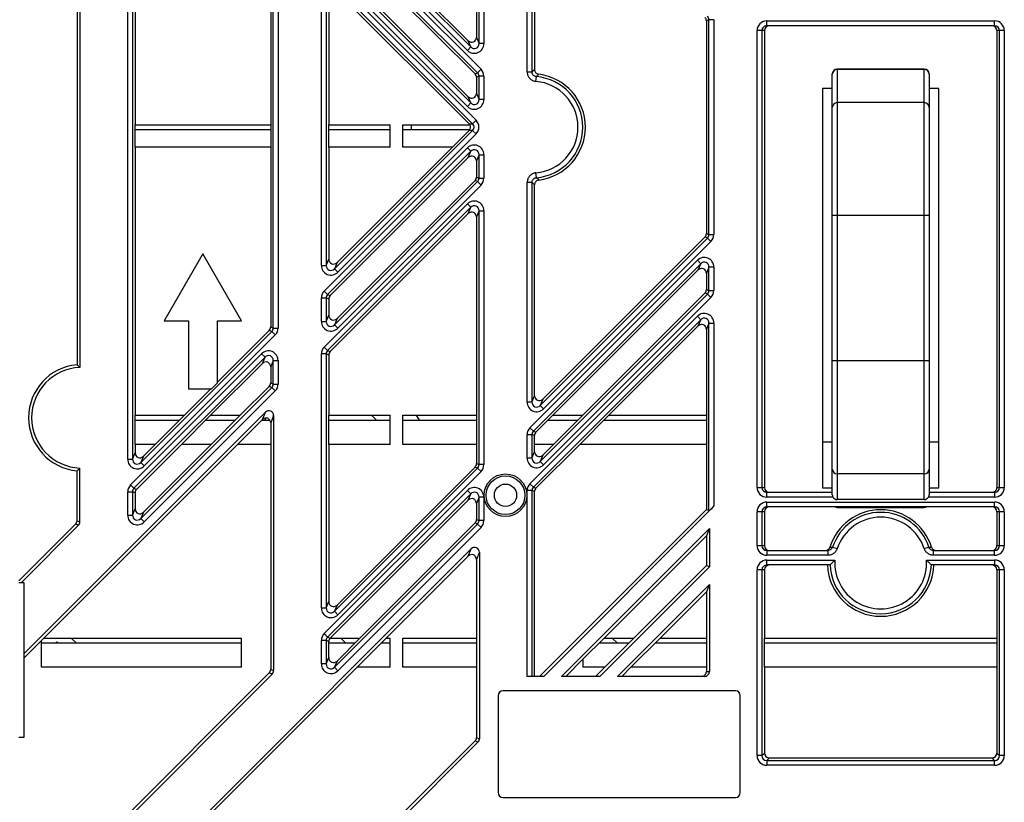
# Model space of a CAD drawing. Extents: x 0 to 3360, y 0 to 2342.
# Drawn here: x 1857 to 1958, y 549 to 630 of the extents above; entities that cross this region are included whole.
import ezdxf

# ---------------------------------------------------------------- set-up
doc = ezdxf.new("R2010")
doc.units = 0
doc.header["$LTSCALE"] = 5
doc.header["$MEASUREMENT"] = 0
doc.linetypes.add('SLD-Solid', pattern=[0])
doc.layers.get('0').update_dxf_attribs({"linetype": 'CONTINUOUS'})

msp = doc.modelspace()

# ---------------------------------------------------------------- linework, layer by layer
at = {"color": 7, "linetype": 'SLD-Solid', "lineweight": 25}
for p, q in [((1867.859, 584.585), (1867.859, 653.133)), ((1868.357, 653.133), (1868.357, 584.585)), ((1904.139, 627.487), (1904.139, 653.702)), ((1904.637, 653.702), (1904.637, 627.487)), ((1909.109, 624.571), (1909.109, 647.238)), ((1909.607, 647.238), (1909.607, 624.571)), ((1868.623, 646.109), (1868.623, 619.109)), ((1903.873, 646.109), (1903.873, 628.13)), ((1909.873, 646.109), (1909.873, 624.81)), ((1862.623, 643.382), (1862.623, 594.336)), ((1862.929, 643.669), (1862.929, 594.049)), ((1888.503, 641.922), (1903.289, 627.135)), ((1903.023, 627.778), (1888.769, 642.032)), ((1902.937, 626.783), (1888.15, 641.569)), ((1889.559, 639.618), (1904.346, 624.832)), ((1882.623, 639.486), (1882.623, 619.109)), ((1882.889, 598.122), (1882.889, 639.596)), ((1883.387, 639.596), (1883.387, 598.122)), ((1903.993, 624.479), (1889.207, 639.266)), ((1903.727, 624.369), (1889.473, 638.623)), ((1902.937, 621.002), (1888.15, 635.789)), ((1888.503, 636.141), (1903.289, 621.355)), ((1903.023, 621.997), (1888.769, 636.251)), ((1889.559, 633.837), (1903.833, 619.563)), ((1887.859, 604.585), (1887.859, 633.133)), ((1888.357, 633.133), (1888.357, 604.585)), ((1888.623, 632.49), (1888.623, 619.109)), ((1903.481, 619.211), (1889.207, 633.485)), ((1903.104, 619.211), (1889.473, 632.842)), ((1927.889, 629.952), (1927.623, 629.842)), ((1927.623, 629.842), (1927.623, 607.877)), ((1928.387, 629.952), (1927.889, 629.952)), ((1927.889, 607.766), (1927.889, 629.952)), ((1928.387, 629.952), (1928.387, 607.766)), ((1933.862, 629.828), (1957.384, 629.828)), ((1933.862, 629.328), (1933.862, 629.828)), ((1957.384, 629.328), (1957.384, 629.828)), ((1932.859, 581.659), (1932.859, 628.828)), ((1933.357, 628.828), (1932.859, 628.828)), ((1933.357, 628.828), (1933.357, 581.659)), ((1933.623, 628.828), (1933.357, 628.828)), ((1933.623, 628.828), (1933.623, 581.659)), ((1957.384, 629.328), (1933.862, 629.328)), ((1957.889, 628.828), (1957.623, 628.828)), ((1957.623, 628.828), (1957.623, 581.659)), ((1958.387, 628.828), (1957.889, 628.828)), ((1957.889, 581.659), (1957.889, 628.828)), ((1958.387, 628.828), (1958.387, 581.659)), ((1903.289, 627.135), (1903.023, 627.778)), ((1903.873, 628.13), (1904.139, 627.487)), ((1904.637, 627.487), (1904.139, 627.487)), ((1902.937, 626.783), (1903.289, 627.135)), ((1903.727, 624.369), (1903.993, 624.479)), ((1904.346, 624.832), (1903.993, 624.479)), ((1909.109, 624.571), (1909.607, 624.571)), ((1940.623, 624.316), (1940.623, 624.359)), ((1941.123, 624.859), (1941.123, 624.801)), ((1950.123, 624.859), (1941.123, 624.859)), ((1941.123, 624.801), (1941.123, 621.387)), ((1950.123, 624.801), (1941.123, 624.801)), ((1950.123, 624.801), (1950.123, 624.859)), ((1950.123, 621.387), (1950.123, 624.801)), ((1950.623, 624.359), (1950.623, 624.316)), ((1904.139, 624.127), (1903.873, 624.017)), ((1903.873, 624.017), (1903.873, 622.35)), ((1904.637, 624.127), (1904.139, 624.127)), ((1904.139, 621.707), (1904.139, 624.127)), ((1904.637, 624.127), (1904.637, 621.707)), ((1910.021, 623.578), (1910.063, 624.074)), ((1940.623, 620.901), (1940.623, 624.316)), ((1950.623, 624.316), (1950.623, 620.901)), ((1903.873, 622.35), (1904.139, 621.707)), ((1940.623, 622.859), (1939.623, 622.859)), ((1939.623, 622.859), (1939.623, 581.609)), ((1951.623, 622.859), (1950.623, 622.859)), ((1951.623, 581.609), (1951.623, 622.859)), ((1902.937, 621.002), (1903.289, 621.355)), ((1903.289, 621.355), (1903.023, 621.997)), ((1904.637, 621.707), (1904.139, 621.707)), ((1941.123, 621.387), (1941.123, 609.734)), ((1950.123, 621.387), (1941.123, 621.387)), ((1950.123, 609.734), (1950.123, 621.387)), ((1940.623, 609.734), (1940.623, 620.901)), ((1950.623, 620.901), (1950.623, 609.734)), ((1903.481, 619.211), (1903.833, 619.563)), ((1868.623, 616.809), (1868.623, 619.109)), ((1868.623, 619.109), (1882.623, 619.109)), ((1868.623, 618.609), (1882.623, 618.609)), ((1882.623, 619.109), (1882.623, 616.809)), ((1888.623, 616.809), (1888.623, 619.109)), ((1888.623, 619.109), (1894.973, 619.109)), ((1888.623, 618.609), (1894.973, 618.609)), ((1889.207, 604.233), (1903.481, 618.507)), ((1894.973, 616.809), (1894.973, 619.109)), ((1896.273, 616.809), (1896.273, 619.109)), ((1896.273, 619.109), (1903.183, 619.109)), ((1896.273, 618.609), (1903.183, 618.609)), ((1897.123, 619.109), (1897.123, 618.609)), ((1903.104, 618.507), (1901.407, 616.809)), ((1903.104, 619.211), (1903.481, 619.211)), ((1903.481, 618.507), (1903.104, 618.507)), ((1903.833, 618.155), (1903.481, 618.507)), ((1903.833, 618.155), (1889.559, 603.881)), ((1868.623, 616.809), (1868.623, 589.109)), ((1882.623, 616.809), (1868.623, 616.809)), ((1882.623, 616.809), (1882.623, 598.232)), ((1888.15, 601.929), (1902.937, 616.716)), ((1903.289, 616.364), (1888.503, 601.577)), ((1888.623, 616.809), (1888.623, 605.228)), ((1894.973, 616.809), (1888.623, 616.809)), ((1901.407, 616.809), (1889.473, 604.876)), ((1901.407, 616.809), (1896.273, 616.809)), ((1903.289, 616.364), (1902.937, 616.716)), ((1903.023, 615.721), (1903.289, 616.364)), ((1903.023, 615.721), (1888.769, 601.467)), ((1904.139, 616.011), (1903.873, 615.368)), ((1903.873, 615.368), (1903.873, 613.701)), ((1904.139, 616.011), (1904.637, 616.011)), ((1904.139, 613.591), (1904.139, 616.011)), ((1904.637, 616.011), (1904.637, 613.591)), ((1889.207, 598.452), (1903.993, 613.239)), ((1903.727, 613.349), (1889.473, 599.095)), ((1903.993, 613.239), (1903.727, 613.349)), ((1903.873, 613.701), (1904.139, 613.591)), ((1903.993, 613.239), (1904.346, 612.886)), ((1904.139, 613.591), (1904.637, 613.591)), ((1910.063, 613.644), (1910.021, 614.14)), ((1904.346, 612.886), (1889.559, 598.1)), ((1909.109, 590.48), (1909.109, 613.147)), ((1909.607, 613.147), (1909.109, 613.147)), ((1909.607, 613.147), (1909.607, 590.48)), ((1909.873, 591.123), (1909.873, 612.908)), ((1888.15, 596.149), (1902.937, 610.935)), ((1903.289, 610.583), (1888.503, 595.796)), ((1903.289, 610.583), (1902.937, 610.935)), ((1903.023, 609.94), (1903.289, 610.583)), ((1904.139, 610.231), (1903.873, 609.588)), ((1904.139, 584.016), (1904.139, 610.231)), ((1904.139, 610.231), (1904.637, 610.231)), ((1904.637, 610.231), (1904.637, 584.016)), ((1903.023, 609.94), (1888.769, 595.686)), ((1903.873, 609.588), (1903.873, 589.109)), ((1941.123, 609.734), (1940.623, 609.734)), ((1940.623, 594.734), (1940.623, 609.734)), ((1941.123, 609.734), (1941.123, 594.734)), ((1950.123, 609.734), (1941.123, 609.734)), ((1950.123, 594.734), (1950.123, 609.734)), ((1950.623, 609.734), (1950.123, 609.734)), ((1950.623, 609.734), (1950.623, 594.734)), ((1910.457, 590.128), (1927.743, 607.414)), ((1927.477, 607.524), (1910.723, 590.771)), ((1927.743, 607.414), (1927.477, 607.524)), ((1927.623, 607.877), (1927.889, 607.766)), ((1927.743, 607.414), (1928.096, 607.062)), ((1927.889, 607.766), (1928.387, 607.766)), ((1928.096, 607.062), (1910.809, 589.775)), ((1875.623, 605.787), (1871.623, 598.859)), ((1879.623, 598.859), (1875.623, 605.787)), ((1888.357, 604.585), (1888.623, 605.228)), ((1909.4, 587.824), (1926.687, 605.11)), ((1926.687, 605.11), (1927.039, 604.758)), ((1887.859, 604.585), (1888.357, 604.585)), ((1889.473, 604.876), (1889.207, 604.233)), ((1889.559, 603.881), (1889.207, 604.233)), ((1927.039, 604.758), (1909.753, 587.472)), ((1926.773, 604.115), (1911.766, 589.109)), ((1926.773, 604.115), (1927.039, 604.758)), ((1927.889, 604.406), (1927.623, 603.763)), ((1928.387, 604.406), (1927.889, 604.406)), ((1927.889, 601.986), (1927.889, 604.406)), ((1928.387, 604.406), (1928.387, 601.986)), ((1927.623, 603.763), (1927.623, 602.096)), ((1927.623, 602.096), (1927.889, 601.986)), ((1927.889, 601.986), (1928.387, 601.986)), ((1887.859, 598.804), (1887.859, 601.225)), ((1887.859, 601.225), (1888.357, 601.225)), ((1888.15, 601.929), (1888.503, 601.577)), ((1888.357, 601.225), (1888.357, 598.804)), ((1888.623, 601.115), (1888.357, 601.225)), ((1888.503, 601.577), (1888.769, 601.467)), ((1888.623, 601.115), (1888.623, 599.447)), ((1910.457, 584.347), (1927.743, 601.633)), ((1928.096, 601.281), (1910.809, 583.995)), ((1927.477, 601.744), (1914.843, 589.109)), ((1927.743, 601.633), (1927.477, 601.744)), ((1927.743, 601.633), (1928.096, 601.281)), ((1888.357, 598.804), (1888.623, 599.447)), ((1889.473, 599.095), (1889.207, 598.452)), ((1909.4, 582.043), (1926.687, 599.33)), ((1927.039, 598.977), (1909.753, 581.691)), ((1927.039, 598.977), (1926.687, 599.33)), ((1926.773, 598.335), (1927.039, 598.977)), ((1871.623, 598.859), (1874.123, 598.859)), ((1874.123, 598.859), (1874.123, 591.859)), ((1877.123, 598.859), (1879.623, 598.859)), ((1877.123, 592.464), (1877.123, 598.859)), ((1882.623, 598.232), (1882.889, 598.122)), ((1882.889, 598.122), (1883.387, 598.122)), ((1887.859, 598.804), (1888.357, 598.804)), ((1889.559, 598.1), (1889.207, 598.452)), ((1926.773, 598.335), (1917.547, 589.109)), ((1927.889, 598.625), (1927.623, 597.982)), ((1927.623, 597.982), (1927.623, 589.109)), ((1927.889, 579.276), (1927.889, 598.625)), ((1927.889, 598.625), (1928.387, 598.625)), ((1928.387, 598.625), (1928.387, 579.717)), ((1869.207, 584.233), (1882.743, 597.769)), ((1883.096, 597.417), (1869.559, 583.881)), ((1882.477, 597.88), (1877.123, 592.526)), ((1882.743, 597.769), (1882.477, 597.88)), ((1882.743, 597.769), (1883.096, 597.417)), ((1888.503, 595.796), (1888.15, 596.149)), ((1868.15, 581.929), (1881.687, 595.466)), ((1882.039, 595.114), (1868.503, 581.577)), ((1882.039, 595.114), (1881.687, 595.466)), ((1881.773, 594.471), (1882.039, 595.114)), ((1887.859, 569.23), (1887.859, 595.444)), ((1888.357, 595.444), (1887.859, 595.444)), ((1888.357, 595.444), (1888.357, 569.23)), ((1888.623, 595.334), (1888.357, 595.444)), ((1888.503, 595.796), (1888.769, 595.686)), ((1888.623, 595.334), (1888.623, 589.109)), ((1862.929, 594.049), (1862.623, 594.336)), ((1881.773, 594.471), (1876.411, 589.109)), ((1882.889, 594.761), (1882.623, 594.118)), ((1882.623, 594.118), (1882.623, 592.451)), ((1882.889, 594.761), (1883.387, 594.761)), ((1882.889, 592.341), (1882.889, 594.761)), ((1883.387, 594.761), (1883.387, 592.341)), ((1941.123, 594.734), (1940.623, 594.734)), ((1940.623, 583.567), (1940.623, 594.734)), ((1941.123, 594.734), (1941.123, 583.081)), ((1950.123, 594.734), (1941.123, 594.734)), ((1950.623, 594.734), (1950.123, 594.734)), ((1950.123, 583.081), (1950.123, 594.734)), ((1950.623, 594.734), (1950.623, 583.567)), ((1869.207, 578.452), (1882.743, 591.989)), ((1876.457, 591.859), (1873.707, 589.109)), ((1874.123, 591.859), (1876.518, 591.859)), ((1877.123, 592.464), (1876.518, 591.859)), ((1882.477, 592.099), (1879.487, 589.109)), ((1882.743, 591.989), (1882.477, 592.099)), ((1882.623, 592.451), (1882.889, 592.341)), ((1882.743, 591.989), (1883.096, 591.636)), ((1882.889, 592.341), (1883.387, 592.341)), ((1883.096, 591.636), (1869.559, 578.1)), ((1909.607, 590.48), (1909.873, 591.123)), ((1909.607, 590.48), (1909.109, 590.48)), ((1910.723, 590.771), (1910.457, 590.128)), ((1910.457, 590.128), (1910.809, 589.775)), ((1857.123, 564.473), (1882.079, 589.429)), ((1868.623, 586.109), (1868.623, 589.109)), ((1868.623, 589.109), (1873.707, 589.109)), ((1873.707, 589.109), (1870.707, 586.109)), ((1876.411, 589.109), (1873.411, 586.109)), ((1876.411, 589.109), (1879.487, 589.109)), ((1879.487, 589.109), (1876.487, 586.109)), ((1881.773, 588.69), (1882.079, 589.429)), ((1882.175, 588.838), (1881.943, 588.609)), ((1882.929, 589.077), (1882.623, 588.338)), ((1882.929, 589.077), (1882.929, 562.75)), ((1888.623, 586.109), (1888.623, 589.109)), ((1888.623, 589.109), (1894.973, 589.109)), ((1893.046, 589.109), (1893.543, 588.609)), ((1894.879, 589.109), (1894.973, 589.015)), ((1894.973, 586.109), (1894.973, 589.109)), ((1896.273, 589.109), (1903.873, 589.109)), ((1896.273, 586.109), (1896.273, 589.109)), ((1897.658, 589.109), (1897.947, 588.609)), ((1903.873, 589.109), (1903.873, 586.109)), ((1911.766, 589.109), (1910.019, 587.362)), ((1911.766, 589.109), (1914.843, 589.109)), ((1914.843, 589.109), (1911.843, 586.109)), ((1917.547, 589.109), (1914.547, 586.109)), ((1917.547, 589.109), (1927.623, 589.109)), ((1927.623, 589.109), (1927.623, 586.109)), ((1868.623, 588.609), (1873.207, 588.609)), ((1875.911, 588.609), (1878.987, 588.609)), ((1881.773, 588.69), (1879.192, 586.109)), ((1881.692, 588.609), (1882.546, 588.609)), ((1882.623, 588.338), (1882.623, 586.109)), ((1888.623, 588.609), (1894.973, 588.609)), ((1896.273, 588.609), (1903.873, 588.609)), ((1909.4, 587.824), (1909.753, 587.472)), ((1911.266, 588.609), (1914.343, 588.609)), ((1917.047, 588.609), (1927.623, 588.609)), ((1909.109, 584.699), (1909.109, 587.12)), ((1909.109, 587.12), (1909.607, 587.12)), ((1909.607, 587.12), (1909.607, 584.699)), ((1909.873, 587.009), (1909.607, 587.12)), ((1909.753, 587.472), (1910.019, 587.362)), ((1909.873, 586.109), (1909.873, 587.009)), ((1859.192, 566.109), (1879.192, 586.109)), ((1868.623, 586.109), (1868.623, 585.228)), ((1870.707, 586.109), (1868.623, 586.109)), ((1873.411, 586.109), (1868.769, 581.467)), ((1876.487, 586.109), (1869.473, 579.095)), ((1870.707, 586.109), (1869.473, 584.876)), ((1876.487, 586.109), (1873.411, 586.109)), ((1882.623, 586.109), (1879.192, 586.109)), ((1882.623, 586.109), (1882.623, 562.877)), ((1888.623, 586.109), (1888.623, 569.873)), ((1894.973, 586.109), (1888.623, 586.109)), ((1903.873, 586.109), (1896.273, 586.109)), ((1903.873, 586.109), (1903.873, 584.127)), ((1909.873, 585.342), (1909.873, 586.109)), ((1911.843, 586.109), (1909.873, 586.109)), ((1914.547, 586.109), (1910.019, 581.581)), ((1911.843, 586.109), (1910.723, 584.99)), ((1927.623, 586.109), (1914.547, 586.109)), ((1927.623, 586.109), (1927.623, 579.386)), ((1939.623, 586.359), (1940.623, 586.359)), ((1950.623, 586.359), (1951.623, 586.359)), ((1868.357, 584.585), (1868.623, 585.228)), ((1869.473, 584.876), (1869.207, 584.233)), ((1909.607, 584.699), (1909.109, 584.699)), ((1909.607, 584.699), (1909.873, 585.342)), ((1910.723, 584.99), (1910.457, 584.347)), ((1867.859, 584.585), (1868.357, 584.585)), ((1869.559, 583.881), (1869.207, 584.233)), ((1903.727, 583.774), (1889.473, 569.521)), ((1903.993, 583.664), (1903.727, 583.774)), ((1903.873, 584.127), (1904.139, 584.016)), ((1904.637, 584.016), (1904.139, 584.016)), ((1910.457, 584.347), (1910.809, 583.995)), ((1862.623, 583.382), (1862.929, 583.669)), ((1862.623, 578.232), (1862.623, 583.382)), ((1862.929, 578.105), (1862.929, 583.669)), ((1889.207, 568.878), (1903.993, 583.664)), ((1904.346, 583.312), (1889.559, 568.525)), ((1904.346, 583.312), (1903.993, 583.664)), ((1940.623, 580.908), (1940.623, 583.567)), ((1950.123, 583.081), (1941.123, 583.081)), ((1941.123, 583.081), (1941.123, 580.41)), ((1950.123, 580.41), (1950.123, 583.081)), ((1950.623, 583.567), (1950.623, 580.908)), ((1868.15, 581.929), (1868.503, 581.577)), ((1909.753, 581.691), (1909.4, 582.043)), ((1909.753, 581.691), (1910.019, 581.581)), ((1932.859, 581.659), (1933.357, 581.659)), ((1933.357, 581.659), (1933.623, 581.659)), ((1957.623, 581.659), (1957.889, 581.659)), ((1957.889, 581.659), (1958.387, 581.659)), ((1867.859, 578.804), (1867.859, 581.225)), ((1867.859, 581.225), (1868.357, 581.225)), ((1868.357, 581.225), (1868.357, 578.804)), ((1868.623, 581.115), (1868.357, 581.225)), ((1868.503, 581.577), (1868.769, 581.467)), ((1868.623, 581.115), (1868.623, 579.447)), ((1888.15, 566.574), (1902.937, 581.36)), ((1903.289, 581.008), (1888.503, 566.222)), ((1902.937, 581.36), (1903.289, 581.008)), ((1903.023, 580.365), (1903.289, 581.008)), ((1904.139, 580.656), (1903.873, 580.013)), ((1904.637, 580.656), (1904.139, 580.656)), ((1904.139, 578.236), (1904.139, 580.656)), ((1904.637, 580.656), (1904.637, 578.236)), ((1909.109, 562.159), (1909.109, 581.339)), ((1909.607, 581.339), (1909.109, 581.339)), ((1909.607, 581.339), (1909.607, 562.159)), ((1909.873, 581.229), (1909.607, 581.339)), ((1909.873, 562.159), (1909.873, 581.229)), ((1933.862, 580.659), (1933.862, 581.159)), ((1933.862, 581.159), (1940.623, 581.159)), ((1940.695, 580.659), (1933.862, 580.659)), ((1939.623, 581.609), (1940.623, 581.609)), ((1957.384, 580.659), (1950.551, 580.659)), ((1950.623, 581.609), (1951.623, 581.609)), ((1950.623, 581.159), (1957.384, 581.159)), ((1957.384, 581.159), (1957.384, 580.659)), ((1903.023, 580.365), (1888.769, 566.112)), ((1903.873, 580.013), (1903.873, 578.346)), ((1910.829, 562.159), (1928.387, 579.717)), ((1933.862, 580.159), (1957.384, 580.159)), ((1933.862, 579.659), (1933.862, 580.159)), ((1957.384, 579.659), (1933.862, 579.659)), ((1950.123, 580.41), (1941.123, 580.41)), ((1941.123, 579.659), (1941.123, 579.609)), ((1941.123, 579.609), (1950.123, 579.609)), ((1950.123, 579.609), (1950.123, 579.659)), ((1957.384, 579.659), (1957.384, 580.159)), ((1867.859, 578.804), (1868.357, 578.804)), ((1868.357, 578.804), (1868.623, 579.447)), ((1869.473, 579.095), (1869.207, 578.452)), ((1927.623, 579.386), (1910.396, 562.159)), ((1927.889, 579.276), (1927.623, 579.386)), ((1932.859, 575.659), (1932.859, 579.159)), ((1933.357, 579.159), (1932.859, 579.159)), ((1933.357, 579.159), (1933.357, 575.659)), ((1933.623, 579.159), (1933.357, 579.159)), ((1933.623, 579.159), (1933.623, 575.659)), ((1957.623, 579.159), (1957.623, 575.659)), ((1957.889, 579.159), (1957.623, 579.159)), ((1957.889, 575.659), (1957.889, 579.159)), ((1958.387, 579.159), (1957.889, 579.159)), ((1958.387, 579.159), (1958.387, 575.659)), ((1856.623, 572.026), (1862.477, 577.88)), ((1856.89, 571.859), (1862.783, 577.753)), ((1862.783, 577.753), (1862.477, 577.88)), ((1862.623, 578.232), (1862.929, 578.105)), ((1869.559, 578.1), (1869.207, 578.452)), ((1889.207, 563.097), (1903.993, 577.883)), ((1903.727, 577.994), (1891.843, 566.109)), ((1903.993, 577.883), (1903.727, 577.994)), ((1903.873, 578.346), (1904.139, 578.236)), ((1904.346, 577.531), (1903.993, 577.883)), ((1904.637, 578.236), (1904.139, 578.236)), ((1904.346, 577.531), (1889.559, 562.745)), ((1912.668, 562.159), (1927.929, 577.421)), ((1927.623, 576.681), (1917.051, 566.109)), ((1927.929, 577.421), (1927.623, 576.681)), ((1927.623, 576.681), (1927.623, 573.605)), ((1927.929, 577.421), (1927.929, 573.478)), ((1932.859, 575.659), (1933.357, 575.659)), ((1933.357, 575.659), (1933.623, 575.659)), ((1957.623, 575.659), (1957.889, 575.659)), ((1957.889, 575.659), (1958.387, 575.659)), ((1869.713, 541.708), (1903.329, 575.324)), ((1903.023, 574.585), (1894.547, 566.109)), ((1903.023, 574.585), (1903.329, 575.324)), ((1904.179, 574.972), (1903.873, 574.232)), ((1904.179, 574.972), (1904.179, 555.715)), ((1933.862, 575.159), (1940.173, 575.159)), ((1933.862, 575.159), (1933.862, 574.659)), ((1940.173, 574.659), (1933.862, 574.659)), ((1940.173, 575.159), (1940.173, 574.659)), ((1940.654, 575.503), (1941.127, 575.346)), ((1950.119, 575.346), (1950.592, 575.503)), ((1951.073, 574.659), (1951.073, 575.159)), ((1951.073, 575.159), (1957.384, 575.159)), ((1957.384, 574.659), (1951.073, 574.659)), ((1957.384, 574.659), (1957.384, 575.159)), ((1903.873, 574.232), (1903.873, 566.109)), ((1927.623, 573.605), (1920.127, 566.109)), ((1927.929, 573.478), (1927.623, 573.605)), ((1933.862, 574.159), (1940.897, 574.159)), ((1933.862, 573.659), (1933.862, 574.159)), ((1940.389, 573.659), (1933.862, 573.659)), ((1940.393, 573.661), (1940.389, 573.659)), ((1950.349, 574.159), (1957.384, 574.159)), ((1950.857, 573.659), (1950.853, 573.661)), ((1957.384, 573.659), (1950.857, 573.659)), ((1957.384, 574.159), (1957.384, 573.659)), ((1916.61, 562.159), (1927.929, 573.478)), ((1932.859, 553.975), (1932.859, 573.159)), ((1933.357, 573.159), (1932.859, 573.159)), ((1933.357, 573.159), (1933.357, 553.975)), ((1933.623, 573.159), (1933.357, 573.159)), ((1933.623, 573.159), (1933.623, 566.109)), ((1957.889, 573.159), (1957.623, 573.159)), ((1957.623, 573.159), (1957.623, 566.109)), ((1958.387, 573.159), (1957.889, 573.159)), ((1957.889, 553.975), (1957.889, 573.159)), ((1958.387, 573.159), (1958.387, 553.975)), ((1856.623, 571.859), (1857.123, 571.859)), ((1857.123, 571.859), (1857.123, 555.859)), ((1918.448, 562.159), (1927.929, 571.64)), ((1927.929, 571.64), (1927.623, 570.901)), ((1927.929, 571.64), (1927.929, 562.659)), ((1927.623, 570.901), (1922.831, 566.109)), ((1927.623, 570.901), (1927.623, 566.109)), ((1888.357, 569.23), (1888.623, 569.873)), ((1889.473, 569.521), (1889.207, 568.878)), ((1887.859, 569.23), (1888.357, 569.23)), ((1889.559, 568.525), (1889.207, 568.878)), ((1888.503, 566.222), (1888.15, 566.574)), ((1857.123, 564.04), (1858.942, 565.859)), ((1858.942, 565.859), (1859.192, 566.109)), ((1858.942, 563.109), (1858.942, 565.859)), ((1858.942, 565.609), (1879.623, 565.609)), ((1859.192, 566.109), (1879.623, 566.109)), ((1860.551, 565.727), (1860.431, 565.609)), ((1860.551, 565.727), (1860.672, 565.609)), ((1862.02, 566.109), (1862.531, 565.609)), ((1879.623, 563.109), (1879.623, 566.109)), ((1887.859, 563.449), (1887.859, 565.87)), ((1888.357, 565.87), (1887.859, 565.87)), ((1888.357, 565.87), (1888.357, 563.449)), ((1888.623, 565.759), (1888.357, 565.87)), ((1888.503, 566.222), (1888.769, 566.112)), ((1888.623, 564.092), (1888.623, 565.759)), ((1888.623, 565.609), (1891.343, 565.609)), ((1888.766, 566.109), (1891.843, 566.109)), ((1891.843, 566.109), (1889.473, 563.74)), ((1889.873, 566.109), (1890.352, 565.609)), ((1894.547, 566.109), (1891.547, 563.109)), ((1894.047, 565.609), (1894.973, 565.609)), ((1894.547, 566.109), (1894.973, 566.109)), ((1894.973, 563.109), (1894.973, 566.109)), ((1896.273, 566.109), (1903.873, 566.109)), ((1896.273, 563.109), (1896.273, 566.109)), ((1896.273, 565.609), (1903.873, 565.609)), ((1903.873, 566.109), (1903.873, 563.109)), ((1917.051, 566.109), (1914.873, 563.931)), ((1916.551, 565.609), (1919.627, 565.609)), ((1916.556, 565.609), (1916.553, 565.612)), ((1917.051, 566.109), (1920.127, 566.109)), ((1920.127, 566.109), (1917.127, 563.109)), ((1918.395, 565.609), (1917.895, 566.109)), ((1922.831, 566.109), (1919.831, 563.109)), ((1922.331, 565.609), (1927.623, 565.609)), ((1922.831, 566.109), (1927.623, 566.109)), ((1927.623, 566.109), (1927.623, 563.109)), ((1933.623, 563.109), (1933.623, 566.109)), ((1933.623, 566.109), (1957.623, 566.109)), ((1933.623, 565.609), (1957.623, 565.609)), ((1957.623, 566.109), (1957.623, 563.109)), ((1888.357, 563.449), (1887.859, 563.449)), ((1888.357, 563.449), (1888.623, 564.092)), ((1889.473, 563.74), (1889.207, 563.097)), ((1914.873, 563.931), (1913.101, 562.159)), ((1914.873, 563.931), (1914.873, 563.109)), ((1856.781, 536.828), (1882.477, 562.524)), ((1856.81, 536.424), (1882.783, 562.397)), ((1879.623, 563.109), (1858.942, 563.109)), ((1870.019, 541.581), (1891.547, 563.109)), ((1882.783, 562.397), (1882.477, 562.524)), ((1882.623, 562.877), (1882.929, 562.75)), ((1889.207, 563.097), (1889.559, 562.745)), ((1894.973, 563.109), (1891.547, 563.109)), ((1903.873, 563.109), (1896.273, 563.109)), ((1903.873, 563.109), (1903.873, 555.842)), ((1917.127, 563.109), (1914.873, 563.109)), ((1917.127, 563.109), (1916.177, 562.159)), ((1919.831, 563.109), (1918.881, 562.159)), ((1927.623, 563.109), (1919.831, 563.109)), ((1927.623, 563.109), (1927.623, 562.659)), ((1927.623, 562.659), (1927.929, 562.659)), ((1933.623, 563.109), (1933.623, 554.241)), ((1957.623, 563.109), (1933.623, 563.109)), ((1957.623, 563.109), (1957.623, 554.241)), ((1910.829, 562.159), (1909.109, 562.159)), ((1916.61, 562.159), (1912.668, 562.159)), ((1927.427, 562.159), (1918.448, 562.159)), ((1930.623, 560.659), (1906.623, 560.659)), ((1906.123, 560.159), (1906.123, 550.159)), ((1931.123, 550.159), (1931.123, 560.159)), ((1857.123, 555.859), (1856.623, 555.859)), ((1869.567, 520.897), (1904.033, 555.363)), ((1895.266, 547.029), (1903.727, 555.49)), ((1904.033, 555.363), (1903.727, 555.49)), ((1903.873, 555.842), (1904.179, 555.715)), ((1933.357, 553.975), (1933.623, 554.241)), ((1957.623, 554.241), (1957.889, 553.975)), ((1933.357, 553.975), (1932.859, 553.975)), ((1934.121, 553.743), (1933.855, 553.477)), ((1933.855, 553.477), (1957.391, 553.477)), ((1933.855, 553.477), (1933.855, 552.979)), ((1934.121, 553.743), (1957.125, 553.743)), ((1957.391, 553.477), (1957.125, 553.743)), ((1957.391, 552.979), (1957.391, 553.477)), ((1958.387, 553.975), (1957.889, 553.975)), ((1957.391, 552.979), (1933.855, 552.979)), ((1906.623, 549.659), (1930.623, 549.659))]:
    msp.add_line(p, q, dxfattribs=at)
for radius in [2.2, 2, 1.15]:
    msp.add_circle((1906.873, 580.859), radius, dxfattribs=at)
for centre, radius, start, end in [((1941.123, 624.359), 0.5, 90, 180), ((1941.116, 624.308), 0.493, 89.17186, 179.1472), ((1950.123, 624.359), 0.5, 0, 90), ((1950.13, 624.308), 0.493, 0.8528, 90.82814), ((1909.623, 618.859), 4.736, 274.82199, 85.17801), ((1909.623, 618.859), 5.234, 274.82199, 85.17801), ((1909.623, 618.859), 5.5, 277.16473, 82.83527), ((1941.116, 620.894), 0.493, 89.17186, 179.1472), ((1950.13, 620.894), 0.493, 0.8528, 90.82814), ((1863.123, 588.859), 5.5, 95.21591, 264.78409), ((1863.123, 588.859), 5.194, 92.13831, 267.86169), ((1941.116, 583.574), 0.493, 180.8528, 270.82814), ((1950.13, 583.574), 0.493, 269.17186, 359.1472), ((1941.123, 580.109), 0.5, 244.15807, 270), ((1950.123, 580.109), 0.5, 270, 295.84193), ((1945.623, 573.859), 5.5, 17.46332, 162.53668), ((1945.623, 573.859), 5.234, 18.30265, 161.69735), ((1945.623, 573.859), 4.736, 18.30265, 161.69735), ((1945.623, 573.859), 5.5, 182.08394, 357.91606), ((1945.623, 573.859), 5.234, 182.16917, 357.83083), ((1945.623, 573.859), 4.736, 176.3679, 3.6321), ((1906.623, 560.159), 0.5, 90, 180), ((1930.623, 560.159), 0.5, 0, 90), ((1906.623, 550.159), 0.5, 180, 270), ((1930.623, 550.159), 0.5, 270, 0)]:
    msp.add_arc(centre, radius, start, end, dxfattribs=at)
for centre, major_axis, ratio, start_param, end_param in [((1927.121, 629.84), (0.464, 0.192), 0.9955462, 5.8920619, 6.6743087), ((1927.384, 629.949), (0.468, 0.194), 0.9867759, 5.8920619, 6.6743087), ((1933.862, 628.828), (-1.004, 0), 0.9961947, 4.712389, 6.2831853), ((1957.384, 628.828), (1.004, 0), 0.9961947, 0, 1.5707963), ((1933.862, 628.828), (0.506, 0), 0.9886845, 1.5707963, 3.1415927), ((1934.125, 628.828), (-0.502, 0), 0.9961947, 4.712389, 6.2831853), ((1957.121, 628.828), (0.502, 0), 0.9961947, 0, 1.5707963), ((1957.384, 628.828), (0.506, 0), 0.9886845, 0, 1.5707963), ((1903.634, 627.506), (0.393, -0.948), 0.9748485, 5.1141753, 7.4521953), ((1903.371, 628.14), (0.196, -0.474), 0.9748485, 5.1141753, 7.4521953), ((1903.634, 627.506), (-0.206, 0.497), 0.9287185, 1.9725827, 4.3106026), ((1903.371, 624.015), (0.464, 0.192), 0.9955462, 5.8920619, 6.6743087), ((1903.634, 624.124), (0.468, 0.194), 0.9867759, 5.8920619, 6.6743087), ((1903.634, 624.124), (0.928, 0.384), 0.9955462, 5.8920619, 6.6743087), ((1903.371, 622.359), (0.196, -0.474), 0.9748485, 5.1141753, 7.4521953), ((1903.634, 621.725), (0.393, -0.948), 0.9748485, 5.1141753, 7.4521953), ((1903.634, 621.725), (-0.206, 0.497), 0.9287185, 1.9725827, 4.3106026), ((1903.118, 618.859), (-1.008, 0), 0.9924325, 2.3599926, 3.9231927), ((1902.747, 618.859), (-0.504, 0), 0.9924325, 3.6651914, 3.9231927), ((1902.747, 618.859), (-0.504, 0), 0.9924325, 2.3599926, 3.6651914), ((1903.118, 618.859), (0.511, 0), 0.9776912, 5.5015852, 7.0647854), ((1903.634, 615.993), (0.393, 0.948), 0.9748485, 5.1141753, 7.4521953), ((1903.634, 615.993), (0.206, 0.497), 0.9287185, 5.1141753, 7.4521953), ((1903.371, 615.359), (0.196, 0.474), 0.9748485, 5.1141753, 7.4521953), ((1903.371, 613.703), (0.464, -0.192), 0.9955462, 5.8920619, 6.6743087), ((1903.634, 613.594), (0.468, -0.194), 0.9867759, 5.8920619, 6.6743087), ((1903.634, 613.594), (0.928, -0.384), 0.9955462, 5.8920619, 6.6743087), ((1903.634, 610.212), (0.393, 0.948), 0.9748485, 5.1141753, 7.4521953), ((1903.371, 609.579), (0.196, 0.474), 0.9748485, 5.1141753, 7.4521953), ((1903.634, 610.212), (0.206, 0.497), 0.9287185, 5.1141753, 7.4521953), ((1927.121, 607.878), (0.464, -0.192), 0.9955462, 5.8920619, 6.6743087), ((1927.384, 607.769), (0.468, -0.194), 0.9867759, 5.8920619, 6.6743087), ((1927.384, 607.769), (0.928, -0.384), 0.9955462, 5.8920619, 6.6743087), ((1889.125, 605.237), (-0.196, -0.474), 0.9748485, 5.1141753, 7.4521953), ((1927.384, 604.388), (0.393, 0.948), 0.9748485, 5.1141753, 7.4521953), ((1888.862, 604.604), (-0.393, -0.948), 0.9748485, 5.1141753, 7.4521953), ((1888.862, 604.604), (0.206, 0.497), 0.9287185, 1.9725827, 4.3106026), ((1927.121, 603.754), (0.196, 0.474), 0.9748485, 5.1141753, 7.4521953), ((1927.384, 604.388), (0.206, 0.497), 0.9287185, 5.1141753, 7.4521953), ((1927.121, 602.097), (0.464, -0.192), 0.9955462, 5.8920619, 6.6743087), ((1927.384, 601.989), (0.468, -0.194), 0.9867759, 5.8920619, 6.6743087), ((1927.384, 601.989), (0.928, -0.384), 0.9955462, 5.8920619, 6.6743087), ((1888.862, 601.222), (-0.928, 0.384), 0.9955462, 5.8920619, 6.6743087), ((1888.862, 601.222), (0.468, -0.194), 0.9867759, 2.7504693, 3.532716), ((1889.125, 601.113), (-0.464, 0.192), 0.9955462, 5.8920619, 6.6743087), ((1889.125, 599.457), (-0.196, -0.474), 0.9748485, 5.1141753, 7.4521953), ((1927.384, 598.607), (0.393, 0.948), 0.9748485, 5.1141753, 7.4521953), ((1927.384, 598.607), (0.206, 0.497), 0.9287185, 5.1141753, 7.4521953), ((1882.121, 598.233), (0.464, -0.192), 0.9955462, 5.8920619, 6.6743087), ((1882.384, 598.125), (0.468, -0.194), 0.9867759, 5.8920619, 6.6743087), ((1882.384, 598.125), (0.928, -0.384), 0.9955462, 5.8920619, 6.6743087), ((1888.862, 598.823), (-0.393, -0.948), 0.9748485, 5.1141753, 7.4521953), ((1888.862, 598.823), (0.206, 0.497), 0.9287185, 1.9725827, 4.3106026), ((1927.121, 597.973), (0.196, 0.474), 0.9748485, 5.1141753, 7.4521953), ((1888.862, 595.441), (-0.928, 0.384), 0.9955462, 5.8920619, 6.6743087), ((1882.384, 594.743), (0.393, 0.948), 0.9748485, 5.1141753, 7.4521953), ((1882.384, 594.743), (0.206, 0.497), 0.9287185, 5.1141753, 7.4521953), ((1888.862, 595.441), (0.468, -0.194), 0.9867759, 2.7504693, 3.532716), ((1889.125, 595.332), (-0.464, 0.192), 0.9955462, 5.8920619, 6.6743087), ((1882.121, 594.109), (0.196, 0.474), 0.9748485, 5.1141753, 7.4521953), ((1882.121, 592.453), (0.464, -0.192), 0.9955462, 5.8920619, 6.6743087), ((1882.384, 592.344), (0.468, -0.194), 0.9867759, 5.8920619, 6.6743087), ((1882.384, 592.344), (0.928, -0.384), 0.9955462, 5.8920619, 6.6743087), ((1910.375, 591.132), (0.196, 0.474), 0.9748485, 1.9725827, 4.3106026), ((1910.112, 590.498), (0.393, 0.948), 0.9748485, 1.9725827, 4.3106026), ((1910.112, 590.498), (0.206, 0.497), 0.9287185, 1.9725827, 4.3106026), ((1882.121, 588.329), (0.196, 0.474), 0.9748485, 5.1141833, 7.4521953), ((1882.427, 589.068), (0.196, 0.474), 0.9748485, 5.1141753, 7.4521953), ((1910.112, 587.116), (0.928, -0.384), 0.9955462, 2.7504693, 3.532716), ((1910.112, 587.116), (0.468, -0.194), 0.9867759, 2.7504693, 3.532716), ((1910.375, 587.008), (0.464, -0.192), 0.9955462, 2.7504693, 3.532716), ((1869.125, 585.237), (-0.196, -0.474), 0.9748485, 5.1141753, 7.4521953), ((1910.112, 584.718), (0.393, 0.948), 0.9748485, 1.9725827, 4.3106026), ((1910.112, 584.718), (0.206, 0.497), 0.9287185, 1.9725827, 4.3106026), ((1910.375, 585.351), (0.196, 0.474), 0.9748485, 1.9725827, 4.3106026), ((1868.862, 584.604), (-0.393, -0.948), 0.9748485, 5.1141753, 7.4521953), ((1868.862, 584.604), (0.206, 0.497), 0.9287185, 1.9725827, 4.3106026), ((1903.371, 584.128), (0.464, -0.192), 0.9955462, 5.8920619, 6.6743087), ((1903.634, 584.019), (0.468, -0.194), 0.9867759, 5.8920619, 6.6743087), ((1903.634, 584.019), (0.928, -0.384), 0.9955462, 5.8920619, 6.6743087), ((1868.862, 581.222), (-0.928, 0.384), 0.9955462, 5.8920619, 6.6743087), ((1903.634, 580.638), (0.393, 0.948), 0.9748485, 5.1141753, 7.4521953), ((1910.112, 581.336), (0.928, -0.384), 0.9955462, 2.7504693, 3.532716), ((1910.112, 581.336), (0.468, -0.194), 0.9867759, 2.7504693, 3.532716), ((1933.862, 581.659), (1.004, 0), 0.9961947, 3.1415927, 4.712389), ((1933.862, 581.659), (0.506, 0), 0.9886845, 3.1415927, 4.712389), ((1934.125, 581.659), (0.502, 0), 0.9961947, 3.1415927, 4.712389), ((1957.121, 581.659), (-0.502, 0), 0.9961947, 1.5707963, 3.1415927), ((1957.384, 581.659), (-1.004, 0), 0.9961947, 1.5707963, 3.1415927), ((1957.384, 581.659), (0.506, 0), 0.9886845, 4.712389, 6.2831853), ((1868.862, 581.222), (0.468, -0.194), 0.9867759, 2.7504693, 3.532716), ((1869.125, 581.113), (-0.464, 0.192), 0.9955462, 5.8920619, 6.6743087), ((1903.634, 580.638), (0.206, 0.497), 0.9287185, 5.1141753, 7.4521953), ((1910.375, 581.227), (0.464, -0.192), 0.9955462, 2.7504693, 3.532716), ((1941.123, 580.925), (0, -0.515), 0.9710842, 5.2548223, 6.2831853), ((1950.123, 580.925), (0, 0.515), 0.9710842, 3.1415927, 4.1699557), ((1903.371, 580.004), (0.196, 0.474), 0.9748485, 5.1141753, 7.4521953), ((1928.387, 579.779), (0.499, 0.503), 0.0616271, 3.1668382, 4.650368), ((1933.862, 579.159), (-1.004, 0), 0.9961947, 4.712389, 6.2831853), ((1933.862, 579.159), (0.506, 0), 0.9886845, 1.5707963, 3.1415927), ((1934.125, 579.159), (-0.502, 0), 0.9961947, 4.712389, 6.2831853), ((1957.121, 579.159), (0.502, 0), 0.9961947, 0, 1.5707963), ((1957.384, 579.159), (1.004, 0), 0.9961947, 0, 1.5707963), ((1957.384, 579.159), (0.506, 0), 0.9886845, 0, 1.5707963), ((1868.862, 578.823), (-0.393, -0.948), 0.9748485, 5.1141753, 7.4521953), ((1868.862, 578.823), (0.206, 0.497), 0.9287185, 1.9725827, 4.3106026), ((1869.125, 579.457), (-0.196, -0.474), 0.9748485, 5.1141753, 7.4521953), ((1862.121, 578.233), (0.464, -0.192), 0.9955462, 5.8920619, 6.6743087), ((1862.427, 578.107), (0.464, -0.192), 0.9955462, 5.8920619, 6.6743087), ((1903.371, 578.347), (0.464, -0.192), 0.9955462, 5.8920619, 6.6743087), ((1903.634, 578.239), (0.468, -0.194), 0.9867759, 5.8920619, 6.6743087), ((1903.634, 578.239), (0.928, -0.384), 0.9955462, 5.8920619, 6.6743087), ((1933.862, 575.659), (1.004, 0), 0.9961947, 3.1415927, 4.712389), ((1933.862, 575.659), (0.506, 0), 0.9886845, 3.1415927, 4.712389), ((1934.125, 575.659), (0.502, 0), 0.9961947, 3.1415927, 4.712389), ((1957.121, 575.659), (-0.502, 0), 0.9961947, 1.5707963, 3.1415927), ((1957.384, 575.659), (-1.004, 0), 0.9961947, 1.5707963, 3.1415927), ((1957.384, 575.659), (0.506, 0), 0.9886845, 4.712389, 6.2831853), ((1903.371, 574.223), (0.196, 0.474), 0.9748485, 5.1141753, 7.4521953), ((1903.677, 574.962), (0.196, 0.474), 0.9748485, 5.1141753, 7.4521953), ((1933.862, 573.159), (-1.004, 0), 0.9961947, 4.712389, 6.2831853), ((1933.862, 573.159), (0.506, 0), 0.9886845, 1.5707963, 3.1415927), ((1934.125, 573.159), (-0.502, 0), 0.9961947, 4.712389, 6.2831853), ((1957.121, 573.159), (0.502, 0), 0.9961947, 0, 1.5707963), ((1957.384, 573.159), (1.004, 0), 0.9961947, 0, 1.5707963), ((1957.384, 573.159), (0.506, 0), 0.9886845, 0, 1.5707963), ((1889.125, 569.882), (-0.196, -0.474), 0.9748485, 5.1141753, 7.4521953), ((1888.862, 569.248), (-0.393, -0.948), 0.9748485, 5.1141753, 7.4521953), ((1888.862, 569.248), (0.206, 0.497), 0.9287185, 1.9725827, 4.3106026), ((1888.862, 565.866), (-0.928, 0.384), 0.9955462, 5.8920619, 6.6743087), ((1888.862, 565.866), (0.468, -0.194), 0.9867759, 2.7504693, 3.532716), ((1889.125, 565.758), (-0.464, 0.192), 0.9955462, 5.8991073, 6.6743087), ((1889.125, 565.758), (-0.464, 0.192), 0.9955462, 5.8920619, 5.8991073), ((1888.862, 563.468), (-0.393, -0.948), 0.9748485, 5.1141753, 7.4521953), ((1888.862, 563.468), (0.206, 0.497), 0.9287185, 1.9725827, 4.3106026), ((1889.125, 564.101), (-0.196, -0.474), 0.9748485, 5.1141838, 7.4521953), ((1882.121, 562.878), (0.464, -0.192), 0.9955462, 5.8920619, 6.6743087), ((1882.427, 562.751), (0.464, -0.192), 0.9955462, 5.8920619, 6.6743087), ((1927.121, 562.659), (-0.502, 0), 0.9961947, 1.5707963, 3.1415927), ((1927.427, 562.659), (-0.502, 0), 0.9961947, 1.5707963, 3.1415927), ((1903.371, 555.844), (0.464, -0.192), 0.9955462, 5.8920619, 6.6743087), ((1903.677, 555.717), (0.464, -0.192), 0.9955462, 5.8920619, 6.6743087), ((1934.125, 554.245), (0.356, 0.356), 0.9924325, 2.3599926, 3.9231927), ((1957.121, 554.245), (-0.356, 0.356), 0.9924325, 2.3599926, 3.9231927), ((1933.862, 553.983), (0.712, 0.712), 0.9924325, 2.3599926, 3.9231927), ((1933.862, 553.983), (0.362, 0.362), 0.9776912, 2.3599926, 3.9231927), ((1957.384, 553.983), (-0.712, 0.712), 0.9924325, 2.3599926, 3.9231927), ((1957.384, 553.983), (-0.362, 0.362), 0.9776912, 2.3599926, 3.9231927)]:
    msp.add_ellipse(centre, major_axis=major_axis, ratio=ratio, start_param=start_param, end_param=end_param, dxfattribs=at)
for points, knots in [([(1909.109, 624.571), (1909.111, 624.525), (1909.117, 624.368), (1909.202, 624.106), (1909.405, 623.835), (1909.689, 623.639), (1909.91, 623.598), (1910.021, 623.578)], [0, 0, 0, 0, 0.0931385, 0.3192791, 0.5456592, 0.7728482, 1, 1, 1, 1]), ([(1909.607, 624.571), (1909.643, 624.604), (1909.732, 624.685), (1909.821, 624.764), (1909.873, 624.81)], [0, 0, 0, 0, 0.4120141, 1, 1, 1, 1]), ([(1910.063, 624.074), (1910.007, 624.084), (1909.896, 624.104), (1909.754, 624.202), (1909.652, 624.337), (1909.61, 624.469), (1909.608, 624.548), (1909.607, 624.571)], [0, 0, 0, 0, 0.2277973, 0.4544963, 0.6801761, 0.9064157, 1, 1, 1, 1]), ([(1909.873, 624.81), (1909.879, 624.754), (1909.89, 624.642), (1909.975, 624.493), (1910.102, 624.38), (1910.222, 624.33), (1910.293, 624.319), (1910.309, 624.316)], [0, 0, 0, 0, 0.2335451, 0.4671258, 0.6999381, 0.9325743, 1, 1, 1, 1]), ([(1910.309, 624.316), (1910.261, 624.269), (1910.178, 624.19), (1910.097, 624.108), (1910.063, 624.074)], [0, 0, 0, 0, 0.5879935, 1, 1, 1, 1]), ([(1910.021, 614.14), (1909.976, 614.134), (1909.82, 614.115), (1909.566, 614.008), (1909.313, 613.783), (1909.142, 613.484), (1909.12, 613.26), (1909.109, 613.147)], [0, 0, 0, 0, 0.0931379, 0.3192781, 0.5456589, 0.772848, 1, 1, 1, 1]), ([(1909.607, 613.147), (1909.612, 613.204), (1909.622, 613.316), (1909.708, 613.466), (1909.835, 613.579), (1909.962, 613.632), (1910.04, 613.641), (1910.063, 613.644)], [0, 0, 0, 0, 0.2277964, 0.4544962, 0.6801764, 0.9064154, 1, 1, 1, 1]), ([(1910.309, 613.402), (1910.254, 613.39), (1910.144, 613.365), (1910.007, 613.261), (1909.911, 613.121), (1909.876, 612.996), (1909.874, 612.924), (1909.873, 612.908)], [0, 0, 0, 0, 0.23354502, 0.46712567, 0.69993767, 0.93257404, 1, 1, 1, 1]), ([(1910.063, 613.644), (1910.097, 613.61), (1910.178, 613.528), (1910.261, 613.449), (1910.309, 613.402)], [0, 0, 0, 0, 0.4120065, 1, 1, 1, 1]), ([(1909.873, 612.908), (1909.821, 612.954), (1909.732, 613.033), (1909.643, 613.114), (1909.607, 613.147)], [0, 0, 0, 0, 0.5879859, 1, 1, 1, 1]), ([(1940.623, 580.908), (1940.626, 580.87), (1940.632, 580.794), (1940.667, 580.707), (1940.691, 580.665), (1940.695, 580.659)], [0, 0, 0, 0, 0.4626797, 0.9246811, 1, 1, 1, 1]), ([(1950.551, 580.659), (1950.57, 580.697), (1950.609, 580.773), (1950.622, 580.861), (1950.623, 580.903), (1950.623, 580.908)], [0, 0, 0, 0, 0.4649931, 0.9316635, 1, 1, 1, 1]), ([(1939.897, 575.159), (1939.954, 575.165), (1940.067, 575.176), (1940.217, 575.263), (1940.325, 575.379), (1940.361, 575.47), (1940.377, 575.51)], [0, 0, 0, 0, 0.2673914, 0.5348004, 0.8016978, 1, 1, 1, 1]), ([(1940.654, 575.503), (1940.631, 575.451), (1940.585, 575.347), (1940.455, 575.233), (1940.312, 575.169), (1940.214, 575.162), (1940.173, 575.159)], [0, 0, 0, 0, 0.2670748, 0.5351894, 0.8050962, 1, 1, 1, 1]), ([(1941.127, 575.346), (1941.081, 575.243), (1940.99, 575.036), (1940.732, 574.808), (1940.448, 574.679), (1940.254, 574.665), (1940.173, 574.659)], [0, 0, 0, 0, 0.2684167, 0.5368025, 0.8059726, 1, 1, 1, 1]), ([(1940.377, 575.51), (1940.407, 575.509), (1940.499, 575.507), (1940.592, 575.504), (1940.654, 575.503)], [0, 0, 0, 0, 0.3272022, 1, 1, 1, 1]), ([(1951.073, 574.659), (1950.96, 574.67), (1950.733, 574.692), (1950.433, 574.866), (1950.222, 575.095), (1950.149, 575.273), (1950.119, 575.346)], [0, 0, 0, 0, 0.27050061, 0.54101914, 0.81101536, 1, 1, 1, 1]), ([(1950.592, 575.503), (1950.622, 575.503), (1950.715, 575.506), (1950.807, 575.508), (1950.87, 575.51)], [0, 0, 0, 0, 0.3272022, 1, 1, 1, 1]), ([(1951.073, 575.159), (1951.016, 575.165), (1950.902, 575.176), (1950.75, 575.262), (1950.644, 575.377), (1950.607, 575.466), (1950.592, 575.503)], [0, 0, 0, 0, 0.271673, 0.5426708, 0.8120577, 1, 1, 1, 1]), ([(1950.87, 575.51), (1950.892, 575.458), (1950.936, 575.354), (1951.063, 575.237), (1951.206, 575.17), (1951.306, 575.162), (1951.349, 575.159)], [0, 0, 0, 0, 0.2653091, 0.5305883, 0.7966292, 1, 1, 1, 1]), ([(1940.897, 574.159), (1940.896, 574.158), (1940.862, 574.126), (1940.759, 574.028), (1940.612, 573.884), (1940.489, 573.759), (1940.416, 573.685), (1940.401, 573.669), (1940.393, 573.661)], [0, 0, 0, 0, 0.0049035, 0.1541902, 0.4663177, 0.6916459, 0.8453751, 1, 1, 1, 1]), ([(1950.853, 573.661), (1950.845, 573.669), (1950.83, 573.685), (1950.758, 573.759), (1950.634, 573.884), (1950.487, 574.028), (1950.384, 574.126), (1950.35, 574.158), (1950.349, 574.159)], [0, 0, 0, 0, 0.1546249, 0.3083541, 0.5336823, 0.8458098, 0.9950965, 1, 1, 1, 1])]:
    msp.add_open_spline(points, degree=3, knots=knots, dxfattribs=at)

doc.saveas('drawing.dxf')
